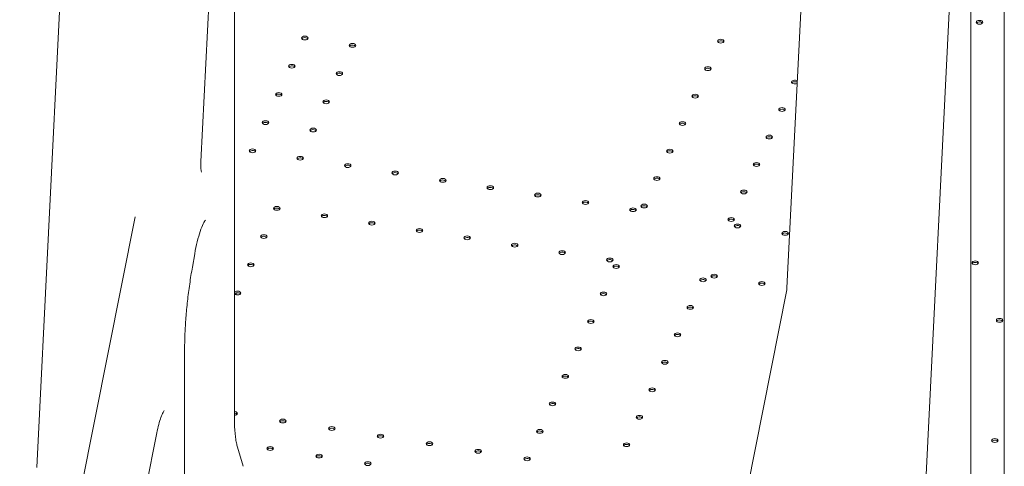
# Model space of a CAD drawing. Units: millimetres. Extents: x 108689 to 159324, y 0 to 99216.
# Drawn here: x 114559 to 115611, y 90053 to 90530 of the extents above; entities that cross this region are included whole.
import ezdxf

# ---------------------------------------------------------------- set-up
doc = ezdxf.new("R2010")
doc.units = ezdxf.units.MM

# ---------------------------------------------------------------- blocks, each defined once
blk = doc.blocks.new('A$C15C05B0E')
at = {"color": 0, "linetype": 'Continuous', "lineweight": 0, "extrusion": (-5.55112e-17, 0.816497, 0.57735)}
for p, q in [((-62948.9, 73251.1), (-62948.9, 72513.1)), ((-63121.1, 73235.8), (-63159.9, 72457.5)), ((-62358.5, 72649.2), (-62335.4, 73111.3)), ((-62984.6, 72783.9), (-62970.1, 73074)), ((-62162, 72391.3), (-62162, 73025.9)), ((-62126.4, 73014.2), (-62126.4, 71470.4)), ((-62215.3, 72340.8), (-62183.9, 72970.5)), ((-63054.8, 72725.1), (-63202.5, 71982.9)), ((-62993.7, 72671.4), (-62991.2, 72685.6)), ((-62512.1, 71876.1), (-62358.7, 72647)), ((-62946.9, 72643.8), (-62946.9, 72641.8)), ((-63002, 72260.5), (-63002, 72584.7)), ((-62946.9, 72515), (-62946.9, 72513.5)), ((-63131.6, 71992.3), (-63031.7, 72494.3)), ((-62945.6, 72479.2), (-62939.4, 72458.7))]:
    blk.add_line(p, q, dxfattribs=at)
at = {"color": 0, "linetype": 'Continuous', "lineweight": 0, "extrusion": (2.74709e-17, 1.11022e-16, -1)}
for centre, start_param, end_param in [((-62152.8, 72932.6), -4.45058959258559, 1.832595714593996), ((-62873.5, 72915.8), -4.450589592585581, 1.832595714594005), ((-62822.7, 72908), -4.450589592585478, 1.832595714594108), ((-62429.3, 72912.5), -4.450589592585534, 1.832595714594052), ((-62887.5, 72885.7), -4.45058959258559, 1.832595714593996), ((-62836.7, 72877.8), -4.45058959258559, 1.832595714593996), ((-62442.9, 72883.1), -4.450589592585647, 1.83259571459394), ((-62901.5, 72855.6), -4.450589592585581, 1.832595714594005), ((-62456.5, 72853.8), -4.450589592585581, 1.832595714594005), ((-62850.7, 72847.7), -4.450589592585525, 1.832595714594061), ((-62363.8, 72839.5), -4.450589592585647, 1.83259571459394), ((-62915.5, 72825.5), -4.45058959258559, 1.832595714593996), ((-62470.1, 72824.5), -4.450589592585573, 1.832595714594013), ((-62864.6, 72817.6), -4.450589592585534, 1.832595714594052), ((-62377.4, 72810.1), -4.450589592585647, 1.83259571459394), ((-62929.4, 72795.4), -4.450589592585647, 1.83259571459394), ((-62483.7, 72795.1), -4.450589592585534, 1.832595714594052), ((-62878.6, 72787.5), -4.450589592585664, 1.832595714593922), ((-62827.8, 72779.6), -4.450589592585711, 1.832595714593875), ((-62391, 72780.8), -4.450589592585581, 1.832595714594005), ((-62777, 72771.8), -4.450589592585534, 1.832595714594052), ((-62726.2, 72763.9), -4.450589592585534, 1.832595714594052), ((-62497.4, 72765.8), -4.450589592585517, 1.83259571459407), ((-62675.4, 72756.1), -4.450589592585647, 1.83259571459394), ((-62624.6, 72748.2), -4.450589592585573, 1.832595714594013), ((-62404.6, 72751.5), -4.450589592585711, 1.832595714593875), ((-62573.8, 72740.3), -4.450589592585599, 1.832595714593987), ((-62903.5, 72734), -4.450589592585711, 1.832595714593875), ((-62523, 72732.5), -4.450589592585711, 1.832595714593875), ((-62511, 72736.5), -4.450589592585534, 1.832595714594052), ((-62852.7, 72726.1), -4.450589592585581, 1.832595714594005), ((-62801.9, 72718.2), -4.450589592585655, 1.832595714593931), ((-62418.2, 72722.1), -4.450589592585647, 1.83259571459394), ((-62751, 72710.4), -4.450589592585647, 1.83259571459394), ((-62411.3, 72715.2), -4.450589592585517, 1.83259571459407), ((-62360.5, 72707.3), -4.450589592585573, 1.832595714594013), ((-62917.4, 72703.9), -4.450589592585655, 1.832595714593931), ((-62700.2, 72702.5), -4.450589592585581, 1.832595714594005), ((-62649.4, 72694.7), -4.450589592585469, 1.832595714594117), ((-62598.6, 72686.8), -4.450589592585581, 1.832595714594005), ((-62931.4, 72673.7), -4.450589592585664, 1.832595714593922), ((-62547.8, 72678.9), -4.450589592585647, 1.83259571459394), ((-62157.3, 72675.9), -4.450589592585534, 1.832595714594052), ((-62540.9, 72672), -4.450589592585525, 1.832595714594061), ((-62448.2, 72657.7), -4.450589592585534, 1.832595714594052), ((-62436.2, 72661.7), -4.450589592585517, 1.83259571459407), ((-62385.3, 72653.8), -4.450589592585599, 1.832595714593987), ((-62945.4, 72643.6), -4.450589592585581, 1.832595714594005), ((-62554.5, 72642.7), -4.450589592585581, 1.832595714594005), ((-62461.8, 72628.3), -4.450589592585599, 1.832595714593987), ((-62568.1, 72613.3), -4.450589592585664, 1.832595714593922), ((-62131.3, 72614.5), -4.450589592585517, 1.83259571459407), ((-62475.4, 72599), -4.450589592585534, 1.832595714594052), ((-62581.7, 72584), -4.450589592585664, 1.832595714593922), ((-62489, 72569.7), -4.450589592585534, 1.832595714594052), ((-62595.3, 72554.7), -4.450589592585573, 1.832595714594013), ((-62502.6, 72540.3), -4.450589592585517, 1.83259571459407), ((-62609, 72525.3), -4.450589592585517, 1.83259571459407), ((-62897, 72507), -4.450589592585581, 1.832595714594005), ((-62516.2, 72511), -4.450589592585517, 1.83259571459407), ((-62844.8, 72499), -4.450589592585581, 1.832595714594005), ((-62622.6, 72496), -4.450589592585581, 1.832595714594005), ((-62792.7, 72490.9), -4.450589592585581, 1.832595714594005), ((-62136.4, 72486.2), -4.450589592585581, 1.832595714594005), ((-62910.6, 72477.7), -4.450589592585599, 1.832595714593987), ((-62740.5, 72482.8), -4.450589592585517, 1.83259571459407), ((-62688.3, 72474.7), -4.450589592585534, 1.832595714594052), ((-62529.8, 72481.7), -4.450589592585581, 1.832595714594005), ((-62858.4, 72469.6), -4.450589592585647, 1.83259571459394), ((-62636.2, 72466.7), -4.450589592585581, 1.832595714594005), ((-62806.3, 72461.6), -4.450589592585664, 1.832595714593922)]:
    blk.add_ellipse(centre, major_axis=(-3.5, 0), ratio=0.57735, start_param=start_param, end_param=end_param, dxfattribs=at)
at = {"color": 0, "linetype": 'Continuous', "lineweight": 0}
for centre, start_param, end_param in [((-62152.8, 72931), 1.308997, 2.725641), ((-62152.8, 72931), 0.415952, 1.308997), ((-62873.5, 72914.2), 1.308997, 2.725641), ((-62873.5, 72914.2), 0.415952, 1.308997), ((-62822.7, 72906.3), 1.308997, 2.725641), ((-62822.7, 72906.3), 0.415952, 1.308997), ((-62429.3, 72910.8), 1.308997, 2.725641), ((-62429.3, 72910.8), 0.415952, 1.308997), ((-62887.5, 72884.1), 1.308997, 2.725641), ((-62887.5, 72884.1), 0.415952, 1.308997), ((-62836.7, 72876.2), 1.308997, 2.725641), ((-62836.7, 72876.2), 0.415952, 1.308997), ((-62442.9, 72881.5), 1.308997, 2.725641), ((-62442.9, 72881.5), 0.415952, 1.308997), ((-62350.2, 72867.2), 1.308997, 2.725641), ((-62350.2, 72867.2), 0.715207, 1.308997), ((-62901.5, 72854), 1.308997, 2.725641), ((-62901.5, 72854), 0.415952, 1.308997), ((-62850.7, 72846.1), 1.308997, 2.725641), ((-62850.7, 72846.1), 0.415952, 1.308997), ((-62456.5, 72852.2), 1.308997, 2.725641), ((-62456.5, 72852.2), 0.415952, 1.308997), ((-62363.8, 72837.8), 1.308997, 2.725641), ((-62363.8, 72837.8), 0.415952, 1.308997), ((-62915.5, 72823.8), 1.308997, 2.725641), ((-62915.5, 72823.8), 0.415952, 1.308997), ((-62470.1, 72822.8), 1.308997, 2.725641), ((-62470.1, 72822.8), 0.415952, 1.308997), ((-62864.6, 72816), 1.308997, 2.725641), ((-62864.6, 72816), 0.415952, 1.308997), ((-62377.4, 72808.5), 1.308997, 2.725641), ((-62377.4, 72808.5), 0.415952, 1.308997), ((-62929.4, 72793.7), 1.308997, 2.725641), ((-62929.4, 72793.7), 0.415952, 1.308997), ((-62483.7, 72793.5), 1.308997, 2.725641), ((-62483.7, 72793.5), 0.415952, 1.308997), ((-62878.6, 72785.9), 1.308997, 2.725641), ((-62878.6, 72785.9), 0.415952, 1.308997), ((-62391, 72779.2), 1.308997, 2.725641), ((-62827.8, 72778), 1.308997, 2.725641), ((-62827.8, 72778), 0.415952, 1.308997), ((-62777, 72770.1), 1.308997, 2.725641), ((-62777, 72770.1), 0.415952, 1.308997), ((-62391, 72779.2), 0.415952, 1.308997), ((-62726.2, 72762.3), 1.308997, 2.725641), ((-62726.2, 72762.3), 0.415952, 1.308997), ((-62497.4, 72764.2), 1.308997, 2.725641), ((-62497.4, 72764.2), 0.415952, 1.308997), ((-62675.4, 72754.4), 1.308997, 2.725641), ((-62675.4, 72754.4), 0.415952, 1.308997), ((-62404.6, 72749.8), 1.308997, 2.725641), ((-62404.6, 72749.8), 0.415952, 1.308997), ((-62624.6, 72746.6), 1.308997, 2.725641), ((-62624.6, 72746.6), 0.415952, 1.308997), ((-62573.8, 72738.7), 1.308997, 2.725641), ((-62573.8, 72738.7), 0.415952, 1.308997), ((-62903.5, 72732.3), 1.308997, 2.725641), ((-62903.5, 72732.3), 0.415952, 1.308997), ((-62523, 72730.8), 1.308997, 2.725641), ((-62523, 72730.8), 0.415952, 1.308997), ((-62511, 72734.8), 1.308997, 2.725641), ((-62511, 72734.8), 0.415952, 1.308997), ((-62852.7, 72724.5), 1.308997, 2.725641), ((-62852.7, 72724.5), 0.415952, 1.308997), ((-62801.9, 72716.6), 1.308997, 2.725641), ((-62801.9, 72716.6), 0.415952, 1.308997), ((-62418.2, 72720.5), 1.308997, 2.725641), ((-62418.2, 72720.5), 0.415952, 1.308997), ((-62751, 72708.8), 1.308997, 2.725641), ((-62751, 72708.8), 0.415952, 1.308997), ((-62411.3, 72713.6), 1.308997, 2.725641), ((-62411.3, 72713.6), 0.415952, 1.308997), ((-62360.5, 72705.7), 1.308997, 2.725641), ((-62360.5, 72705.7), 0.415952, 1.308997), ((-62917.4, 72702.2), 1.308997, 2.725641), ((-62917.4, 72702.2), 0.415952, 1.308997), ((-62700.2, 72700.9), 1.308997, 2.725641), ((-62700.2, 72700.9), 0.415952, 1.308997), ((-62649.4, 72693), 1.308997, 2.725641), ((-62649.4, 72693), 0.415952, 1.308997), ((-62598.6, 72685.2), 1.308997, 2.725641), ((-62598.6, 72685.2), 0.415952, 1.308997), ((-62547.8, 72677.3), 1.308997, 2.725641), ((-62547.8, 72677.3), 0.415952, 1.308997), ((-62157.3, 72674.3), 1.308997, 2.725641), ((-62157.3, 72674.3), 0.415952, 1.308997), ((-62931.4, 72672.1), 1.308997, 2.725641), ((-62931.4, 72672.1), 0.415952, 1.308997), ((-62540.9, 72670.4), 1.308997, 2.725641), ((-62540.9, 72670.4), 0.415952, 1.308997), ((-62448.2, 72656), 1.308997, 2.725641), ((-62448.2, 72656), 0.415952, 1.308997), ((-62436.2, 72660), 1.308997, 2.725641), ((-62436.2, 72660), 0.415952, 1.308997), ((-62385.3, 72652.2), 1.308997, 2.725641), ((-62385.3, 72652.2), 0.415952, 1.308997), ((-62945.4, 72642), 1.308997, 2.725641), ((-62945.4, 72642), 0.415952, 1.308997), ((-62554.5, 72641), 1.308997, 2.725641), ((-62554.5, 72641), 0.415952, 1.308997), ((-62461.8, 72626.7), 1.308997, 2.725641), ((-62461.8, 72626.7), 0.415952, 1.308997), ((-62568.1, 72611.7), 1.308997, 2.725641), ((-62568.1, 72611.7), 0.415952, 1.308997), ((-62131.3, 72612.9), 1.308997, 2.725641), ((-62131.3, 72612.9), 0.415952, 1.308997), ((-62475.4, 72597.4), 1.308997, 2.725641), ((-62475.4, 72597.4), 0.415952, 1.308997), ((-62581.7, 72582.4), 1.308997, 2.725641), ((-62581.7, 72582.4), 0.415952, 1.308997), ((-62489, 72568), 1.308997, 2.725641), ((-62489, 72568), 0.415952, 1.308997), ((-62595.3, 72553), 1.308997, 2.725641), ((-62595.3, 72553), 0.415952, 1.308997), ((-62502.6, 72538.7), 1.308997, 2.725641), ((-62502.6, 72538.7), 0.415952, 1.308997), ((-62609, 72523.7), 1.308997, 2.725641), ((-62609, 72523.7), 0.415952, 1.308997), ((-62949.1, 72513.5), 1.308997, 1.507806), ((-62949.1, 72513.5), 0.415952, 1.308997), ((-62516.2, 72509.4), 1.308997, 2.725641), ((-62516.2, 72509.4), 0.415952, 1.308997), ((-62897, 72505.4), 1.308997, 2.725641), ((-62897, 72505.4), 0.415952, 1.308997), ((-62844.8, 72497.3), 1.308997, 2.725641), ((-62844.8, 72497.3), 0.415952, 1.308997), ((-62792.7, 72489.3), 1.308997, 2.725641), ((-62792.7, 72489.3), 0.415952, 1.308997), ((-62622.6, 72494.4), 1.308997, 2.725641), ((-62622.6, 72494.4), 0.415952, 1.308997), ((-62136.4, 72484.6), 1.308997, 2.725641), ((-62910.6, 72476.1), 1.308997, 2.725641), ((-62910.6, 72476.1), 0.415952, 1.308997), ((-62740.5, 72481.2), 1.308997, 2.725641), ((-62740.5, 72481.2), 0.415952, 1.308997), ((-62529.8, 72480), 1.308997, 2.725641), ((-62529.8, 72480), 0.415952, 1.308997), ((-62136.4, 72484.6), 0.415952, 1.308997), ((-62858.4, 72468), 1.308997, 2.725641), ((-62858.4, 72468), 0.415952, 1.308997), ((-62688.3, 72473.1), 1.308997, 2.725641), ((-62688.3, 72473.1), 0.415952, 1.308997), ((-62636.2, 72465), 1.308997, 2.725641), ((-62636.2, 72465), 0.415952, 1.308997), ((-62806.3, 72459.9), 1.308997, 2.725641), ((-62806.3, 72459.9), 0.415952, 1.308997)]:
    blk.add_ellipse(centre, major_axis=(3.5, 0), ratio=0.57735, start_param=start_param, end_param=end_param, dxfattribs=at)
at = {"color": 0, "linetype": 'Continuous', "lineweight": 0, "extrusion": (3.22706e-17, 1.66533e-16, -1)}
blk.add_ellipse((-62350.2, 72868.8), major_axis=(-3.5, 0), ratio=0.57735, start_param=-2.403826, end_param=1.832596, dxfattribs=at)
at = {"color": 0, "linetype": 'Continuous', "lineweight": 0, "extrusion": (-1.83139e-17, 1.11022e-16, -1)}
blk.add_ellipse((-62350.2, 72868.8), major_axis=(3.5, 0), ratio=0.57735, start_param=-1.308997, end_param=-0.68018, dxfattribs=at)
at = {"color": 0, "linetype": 'Continuous', "lineweight": 0, "extrusion": (-9.15697e-18, -9.2335e-34, -1)}
blk.add_ellipse((-62949.1, 72515.1), major_axis=(3.5, 0), ratio=0.57735, start_param=-1.507806, end_param=-1.308997, dxfattribs=at)
at = {"color": 0, "linetype": 'Continuous', "lineweight": 0, "extrusion": (-1.88833e-17, -9.24174e-33, -1)}
blk.add_ellipse((-62949.1, 72515.1), major_axis=(3.5, 0), ratio=0.57735, start_param=-1.308997, end_param=1.507806, dxfattribs=at)
at = {"color": 0, "linetype": 'Continuous', "lineweight": 0}
for points, knots in [([(-62984, 72772.7), (-62984, 72772.7), (-62984, 72772.7), (-62984.1, 72772.9), (-62984.2, 72773.2), (-62984.4, 72774.3), (-62984.5, 72775.1), (-62984.7, 72777.4), (-62984.7, 72778.8), (-62984.7, 72781.4), (-62984.7, 72782.6), (-62984.6, 72783.9)], [4.1153059, 4.1153059, 4.1153059, 4.1153059, 4.1629232, 4.1629232, 4.3074979, 4.3074979, 4.5056814, 4.5056814, 4.7264764, 4.7264764, 4.8869219, 4.8869219, 4.8869219, 4.8869219]), ([(-62991.2, 72685.6), (-62990.4, 72690), (-62989.5, 72694.4), (-62987.5, 72702.5), (-62986.4, 72706.2), (-62984.3, 72712.7), (-62983.1, 72715.5), (-62981.3, 72719.4), (-62980.4, 72720.6), (-62979.9, 72721.3), (-62979.8, 72721.4), (-62979.8, 72721.4)], [5.442081, 5.442081, 5.442081, 5.442081, 5.733977, 5.733977, 6.025873, 6.025873, 6.317768, 6.317768, 6.571878, 6.571878, 6.656819, 6.656819, 6.656819, 6.656819]), ([(-63002, 72584.7), (-63002, 72589.7), (-63001.9, 72594.9), (-63001.4, 72605.8), (-63001.1, 72611.5), (-63000.2, 72623.1), (-62999.6, 72629), (-62998.3, 72641), (-62997.5, 72647.1), (-62995.7, 72659.3), (-62994.8, 72665.4), (-62993.7, 72671.4)], [4.712389, 4.712389, 4.712389, 4.712389, 4.8583274, 4.8583274, 5.0042659, 5.0042659, 5.1502043, 5.1502043, 5.2961427, 5.2961427, 5.4420812, 5.4420812, 5.4420812, 5.4420812]), ([(-62358.5, 72649.2), (-62358.5, 72649), (-62358.5, 72648.9), (-62358.5, 72648.6), (-62358.5, 72648.5), (-62358.6, 72648.2), (-62358.6, 72648), (-62358.6, 72647.7), (-62358.6, 72647.6), (-62358.7, 72647.3), (-62358.7, 72647.2), (-62358.7, 72647)], [0.72691925, 0.72691925, 0.72691925, 0.72691925, 0.73363051, 0.73363051, 0.74034177, 0.74034177, 0.74705303, 0.74705303, 0.75376429, 0.75376429, 0.76047555, 0.76047555, 0.76047555, 0.76047555]), ([(-63031.7, 72494.3), (-63031.1, 72497.5), (-63030.4, 72500.6), (-63028.9, 72506.2), (-63028.1, 72508.8), (-63026.5, 72513.1), (-63025.7, 72515), (-63024.5, 72517.3), (-63024, 72518), (-63023.8, 72518.2), (-63023.8, 72518.2), (-63023.8, 72518.2)], [5.544911, 5.544911, 5.544911, 5.544911, 5.816241, 5.816241, 6.087571, 6.087571, 6.3589, 6.3589, 6.587667, 6.587667, 6.621121, 6.621121, 6.621121, 6.621121]), ([(-62948.9, 72513.1), (-62948.9, 72510), (-62948.9, 72507.1), (-62948.7, 72501.5), (-62948.5, 72498.9), (-62948.1, 72493.9), (-62947.9, 72491.6), (-62947.3, 72487.3), (-62947, 72485.4), (-62946.3, 72481.9), (-62945.9, 72480.4), (-62945.6, 72479.2)], [1.5707963, 1.5707963, 1.5707963, 1.5707963, 1.6755161, 1.6755161, 1.7802358, 1.7802358, 1.8849556, 1.8849556, 1.9896753, 1.9896753, 2.0943951, 2.0943951, 2.0943951, 2.0943951])]:
    blk.add_open_spline(points, degree=3, knots=knots, dxfattribs=at)

msp = doc.modelspace()

# ---------------------------------------------------------------- block references
msp.add_blockref('A$C15C05B0E', (177737.1, 17594.6))

doc.saveas('drawing.dxf')
